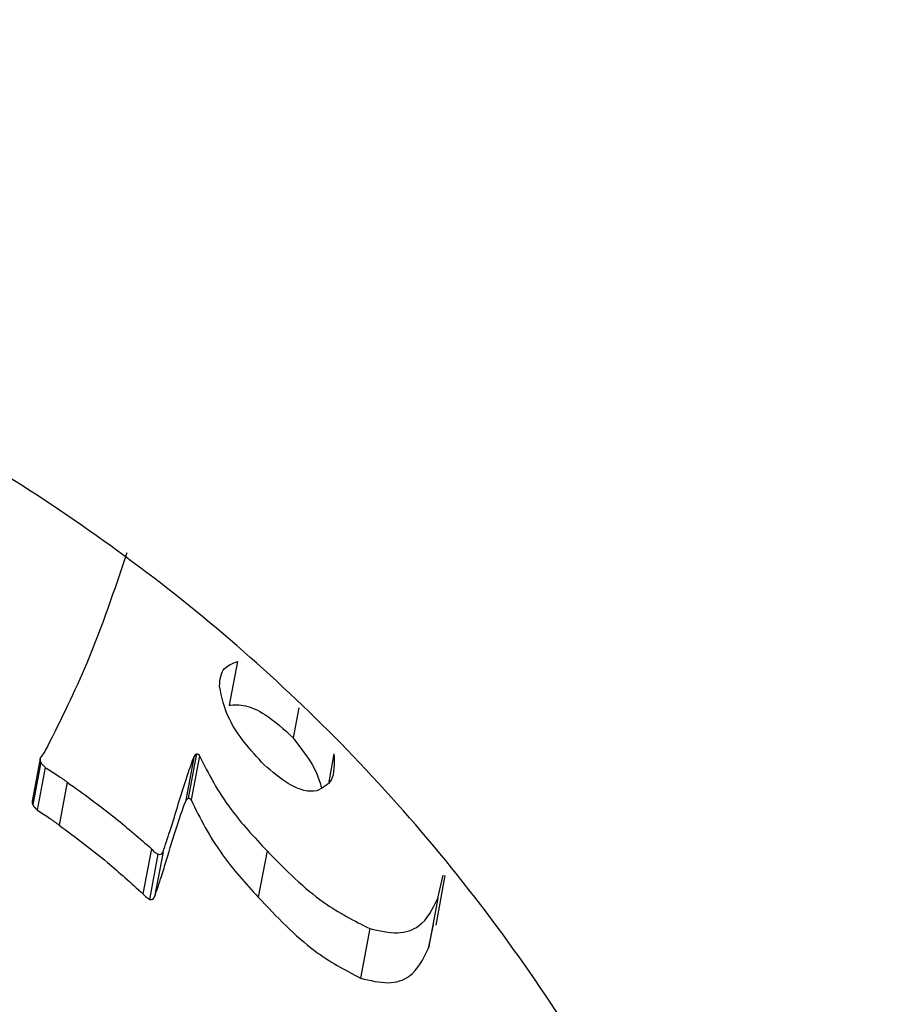
# Model space of a CAD drawing. Units: millimetres. Extents: x -5862 to 8057, y -5526 to 3991.
# Drawn here: x 3481 to 3494, y -2168 to -2154 of the extents above; entities that cross this region are included whole.
import ezdxf

# ---------------------------------------------------------------- set-up
doc = ezdxf.new("R2010")
doc.units = ezdxf.units.MM
doc.header["$MEASUREMENT"] = 0
doc.layers.add('layer 1', color=7, linetype='Continuous')

msp = doc.modelspace()

# ---------------------------------------------------------------- linework, layer by layer
at = {"layer": 'layer 1', "lineweight": 9}
msp.add_open_spline([(-1125.1864, -5525.9789), (-1037.3948, -5525.9789), (-949.7605, -5518.3876), (-863.2782, -5503.2812), (-863.2782, -5503.2812), (-863.2782, -5503.2812), (2669.0776, -4886.3505), (2669.0776, -4886.3505), (2669.0776, -4886.3505), (2966.6281, -4834.3838), (3241.9936, -4695.0773), (3460.1354, -4486.1504), (3460.1354, -4486.1504), (3460.1354, -4486.1504), (4559.5419, -3433.1844), (4559.5419, -3433.1844), (4559.5419, -3433.1844), (4576.9724, -3416.4898), (4594.0021, -3399.3842), (4610.6155, -3381.8825), (4610.6155, -3381.8825), (4610.6155, -3381.8825), (6897.3876, -973.072), (6897.3876, -973.072), (6897.3876, -973.072), (7013.626, -850.6328), (7108.6841, -709.7075), (7178.675, -556.0711), (7178.675, -556.0711), (7178.675, -556.0711), (7734.9671, 665.039), (7734.9671, 665.039), (7734.9671, 665.039), (8056.9558, 1371.8269), (7795.2353, 2207.6862), (7127.652, 2604.6232), (7127.652, 2604.6232), (7127.652, 2604.6232), (7127.6418, 2604.6283), (7127.6418, 2604.6283), (7127.6418, 2604.6283), (7127.6418, 2604.6283), (5779.5509, 3406.1796), (5779.5509, 3406.1796), (5779.5509, 3406.1796), (5572.2124, 3529.4563), (5338.5481, 3601.7002), (5097.8152, 3616.9536), (5097.8152, 3616.9536), (5097.8152, 3616.9536), (-549.992, 3974.8281), (-549.992, 3974.8281), (-549.992, 3974.8281), (-808.2569, 3991.193), (-1066.4252, 3941.449), (-1300.12, 3830.295), (-1300.12, 3830.295), (-1300.12, 3830.295), (-4797.5185, 2166.8324), (-4797.5185, 2166.8324), (-4797.5185, 2166.8324), (-5531.241, 1817.8532), (-5861.5872, 954.176), (-5548.0423, 204.6268), (-5548.0423, 204.6268), (-5548.0423, 204.6268), (-3541.9079, -4591.1442), (-3541.9079, -4591.1442), (-3541.9079, -4591.1442), (-3305.0468, -5157.3822), (-2751.3018, -5525.9789), (-2137.5219, -5525.9789), (-2137.5219, -5525.9789), (-2137.5219, -5525.9789), (-1125.1864, -5525.9789), (-1125.1864, -5525.9789)], degree=3, knots=[0, 0, 0, 0, 0.05, 0.05, 0.05, 0.05, 0.1, 0.1, 0.1, 0.1, 0.15, 0.15, 0.15, 0.15, 0.2, 0.2, 0.2, 0.2, 0.25, 0.25, 0.25, 0.25, 0.3, 0.3, 0.3, 0.3, 0.35, 0.35, 0.35, 0.35, 0.4, 0.4, 0.4, 0.4, 0.45, 0.45, 0.45, 0.45, 0.5, 0.5, 0.5, 0.5, 0.55, 0.55, 0.55, 0.55, 0.6, 0.6, 0.6, 0.6, 0.65, 0.65, 0.65, 0.65, 0.7, 0.7, 0.7, 0.7, 0.75, 0.75, 0.75, 0.75, 0.8, 0.8, 0.8, 0.8, 0.85, 0.85, 0.85, 0.85, 0.9, 0.9, 0.9, 0.9, 1, 1, 1, 1], dxfattribs=at)
at = {"layer": 'layer 1', "lineweight": 25}
for points, knots in [([(3466.8285, -2207.203), (3465.4585, -2207.132), (3464.0832, -2207.0559), (3462.7386, -2206.8428), (3462.7386, -2206.8428), (3461.3888, -2206.6246), (3460.0644, -2206.2694), (3458.7857, -2205.8126), (3458.7857, -2205.8126), (3457.512, -2205.3559), (3456.2738, -2204.8029), (3455.0967, -2204.1533), (3455.0967, -2204.1533), (3453.9194, -2203.4987), (3452.7979, -2202.7528), (3451.7476, -2201.9156), (3451.7476, -2201.9156), (3450.6617, -2201.0528), (3449.6518, -2200.0988), (3448.7232, -2199.0637), (3448.7232, -2199.0637), (3447.7997, -2198.0336), (3446.9522, -2196.9172), (3446.2063, -2195.7401), (3446.2063, -2195.7401), (3445.435, -2194.5272), (3444.7702, -2193.2384), (3444.2121, -2191.9039), (3444.2121, -2191.9039), (3443.6488, -2190.5642), (3443.1972, -2189.1789), (3442.8623, -2187.7581), (3442.8623, -2187.7581), (3442.5426, -2186.383), (3442.3295, -2184.9773), (3442.233, -2183.5615), (3442.233, -2183.5615), (3442.1316, -2182.1509), (3442.1418, -2180.73), (3442.2686, -2179.3194), (3442.2686, -2179.3194), (3442.3904, -2177.9748), (3442.6187, -2176.6451), (3442.9383, -2175.3461), (3442.9383, -2175.3461), (3443.2631, -2174.042), (3443.6843, -2172.7735), (3444.1968, -2171.5506), (3444.1968, -2171.5506), (3444.7195, -2170.3073), (3445.3437, -2169.1097), (3446.049, -2167.9782), (3446.049, -2167.9782), (3446.7543, -2166.8416), (3447.551, -2165.7708), (3448.4238, -2164.7712), (3448.4238, -2164.7712), (3449.3474, -2163.7207), (3450.3572, -2162.7516), (3451.4431, -2161.8737), (3451.4431, -2161.8737), (3452.529, -2160.9959), (3453.691, -2160.2094), (3454.919, -2159.5293), (3454.919, -2159.5293), (3456.1572, -2158.8444), (3457.4613, -2158.2659), (3458.811, -2157.8041), (3458.811, -2157.8041), (3460.1607, -2157.3423), (3461.5562, -2156.9922), (3462.9771, -2156.7689), (3462.9771, -2156.7689), (3464.337, -2156.5558), (3465.7223, -2156.4593), (3467.1127, -2156.4746), (3467.1127, -2156.4746), (3468.5031, -2156.4898), (3469.8935, -2156.6168), (3471.2635, -2156.8603), (3471.2635, -2156.8603), (3472.598, -2157.0937), (3473.9174, -2157.4387), (3475.1962, -2157.8802), (3475.1962, -2157.8802), (3476.48, -2158.3217), (3477.7283, -2158.8595), (3478.9258, -2159.4939), (3478.9258, -2159.4939), (3480.1538, -2160.1434), (3481.326, -2160.8943), (3482.4322, -2161.7266), (3482.4322, -2161.7266), (3483.5435, -2162.5587), (3484.5837, -2163.4823), (3485.5428, -2164.4769), (3485.5428, -2164.4769), (3486.5424, -2165.5222), (3487.4558, -2166.6487), (3488.2676, -2167.8463), (3488.2676, -2167.8463), (3489.0797, -2169.0438), (3489.795, -2170.3073), (3490.3887, -2171.6267), (3490.3887, -2171.6267), (3490.9875, -2172.941), (3491.4646, -2174.311), (3491.8249, -2175.7167), (3491.8249, -2175.7167), (3492.185, -2177.1171), (3492.4237, -2178.5531), (3492.5302, -2179.9993), (3492.5302, -2179.9993), (3492.6316, -2181.3746), (3492.6165, -2182.7548), (3492.4844, -2184.1249), (3492.4844, -2184.1249), (3492.3525, -2185.5), (3492.109, -2186.8599), (3491.7537, -2188.1894), (3491.7537, -2188.1894), (3491.4087, -2189.4935), (3490.9521, -2190.7671), (3490.3989, -2191.9951), (3490.3989, -2191.9951), (3489.8408, -2193.2231), (3489.1912, -2194.4105), (3488.4554, -2195.537), (3488.4554, -2195.537), (3487.6791, -2196.7092), (3486.8114, -2197.8205), (3485.8574, -2198.8506), (3485.8574, -2198.8506), (3484.9034, -2199.8858), (3483.8682, -2200.8448), (3482.7569, -2201.7074), (3482.7569, -2201.7074), (3481.605, -2202.6107), (3480.377, -2203.4125), (3479.0882, -2204.1076), (3479.0882, -2204.1076), (3477.7993, -2204.8029), (3476.4495, -2205.3915), (3475.0643, -2205.8635), (3475.0643, -2205.8635), (3473.7397, -2206.315), (3472.3749, -2206.6702), (3470.9945, -2206.8731), (3470.9945, -2206.8731), (3469.6194, -2207.0813), (3468.224, -2207.1422), (3466.8285, -2207.203)], [0, 0, 0, 0, 0.025641, 0.025641, 0.025641, 0.025641, 0.0512821, 0.0512821, 0.0512821, 0.0512821, 0.0769231, 0.0769231, 0.0769231, 0.0769231, 0.1025641, 0.1025641, 0.1025641, 0.1025641, 0.1282051, 0.1282051, 0.1282051, 0.1282051, 0.1538462, 0.1538462, 0.1538462, 0.1538462, 0.1794872, 0.1794872, 0.1794872, 0.1794872, 0.2051282, 0.2051282, 0.2051282, 0.2051282, 0.2307692, 0.2307692, 0.2307692, 0.2307692, 0.2564103, 0.2564103, 0.2564103, 0.2564103, 0.2820513, 0.2820513, 0.2820513, 0.2820513, 0.3076923, 0.3076923, 0.3076923, 0.3076923, 0.3333333, 0.3333333, 0.3333333, 0.3333333, 0.3589744, 0.3589744, 0.3589744, 0.3589744, 0.3846154, 0.3846154, 0.3846154, 0.3846154, 0.4102564, 0.4102564, 0.4102564, 0.4102564, 0.4358974, 0.4358974, 0.4358974, 0.4358974, 0.4615385, 0.4615385, 0.4615385, 0.4615385, 0.4871795, 0.4871795, 0.4871795, 0.4871795, 0.5128205, 0.5128205, 0.5128205, 0.5128205, 0.5384615, 0.5384615, 0.5384615, 0.5384615, 0.5641026, 0.5641026, 0.5641026, 0.5641026, 0.5897436, 0.5897436, 0.5897436, 0.5897436, 0.6153846, 0.6153846, 0.6153846, 0.6153846, 0.6410256, 0.6410256, 0.6410256, 0.6410256, 0.6666667, 0.6666667, 0.6666667, 0.6666667, 0.6923077, 0.6923077, 0.6923077, 0.6923077, 0.7179487, 0.7179487, 0.7179487, 0.7179487, 0.7435897, 0.7435897, 0.7435897, 0.7435897, 0.7692308, 0.7692308, 0.7692308, 0.7692308, 0.7948718, 0.7948718, 0.7948718, 0.7948718, 0.8205128, 0.8205128, 0.8205128, 0.8205128, 0.8461538, 0.8461538, 0.8461538, 0.8461538, 0.8717949, 0.8717949, 0.8717949, 0.8717949, 0.8974359, 0.8974359, 0.8974359, 0.8974359, 0.9230769, 0.9230769, 0.9230769, 0.9230769, 0.9487179, 0.9487179, 0.9487179, 0.9487179, 1, 1, 1, 1]), ([(3482.2496, -2161.5185), (3482.0668, -2162.0614), (3481.8841, -2162.6044), (3481.6659, -2163.1271), (3481.6659, -2163.1271), (3481.4884, -2163.5432), (3481.2905, -2163.944), (3481.0925, -2164.3399)], [0, 0, 0, 0, 0.3333333, 0.3333333, 0.3333333, 0.3333333, 1, 1, 1, 1]), ([(3483.5993, -2163.462), (3483.6044, -2163.3655), (3483.6144, -2163.2641), (3483.6703, -2163.2031), (3483.6703, -2163.2031), (3483.716, -2163.1575), (3483.787, -2163.1271), (3483.858, -2163.1017)], [0, 0, 0, 0, 0.3333333, 0.3333333, 0.3333333, 0.3333333, 1, 1, 1, 1]), ([(3484.2488, -2164.6037), (3484.1473, -2164.4972), (3484.0508, -2164.3906), (3483.9596, -2164.279), (3483.9596, -2164.279), (3483.8733, -2164.1673), (3483.7972, -2164.0506), (3483.7465, -2163.944), (3483.7465, -2163.944), (3483.6602, -2163.7716), (3483.6298, -2163.6193), (3483.5993, -2163.462)], [0, 0, 0, 0, 0.25, 0.25, 0.25, 0.25, 0.5, 0.5, 0.5, 0.5, 1, 1, 1, 1]), ([(3483.7363, -2163.736), (3483.8124, -2163.7309), (3483.8885, -2163.7258), (3483.9748, -2163.7462), (3483.9748, -2163.7462), (3484.0662, -2163.7665), (3484.1625, -2163.8121), (3484.259, -2163.8731), (3484.259, -2163.8731), (3484.4061, -2163.9643), (3484.538, -2164.0913), (3484.67, -2164.213)], [0, 0, 0, 0, 0.25, 0.25, 0.25, 0.25, 0.5, 0.5, 0.5, 0.5, 1, 1, 1, 1]), ([(3484.67, -2164.213), (3484.8019, -2164.3906), (3484.939, -2164.5631), (3485.0099, -2164.7256), (3485.0099, -2164.7256), (3485.0404, -2164.7966), (3485.0607, -2164.8676), (3485.0811, -2164.9336)], [0, 0, 0, 0, 0.3333333, 0.3333333, 0.3333333, 0.3333333, 1, 1, 1, 1]), ([(3481.0925, -2164.3399), (3481.0774, -2164.3704), (3481.057, -2164.4007), (3481.0418, -2164.4312), (3481.0418, -2164.4312), (3481.0267, -2164.4516), (3481.0113, -2164.4718), (3480.9911, -2164.4972)], [0, 0, 0, 0, 0.3333333, 0.3333333, 0.3333333, 0.3333333, 1, 1, 1, 1]), ([(3470.8779, -2164.7559), (3470.8779, -2164.7559), (3473.2933, -2165.4105), (3473.2933, -2165.4105), (3473.2933, -2165.4105), (3473.2933, -2165.4105), (3475.597, -2166.4103), (3475.597, -2166.4103), (3475.597, -2166.4103), (3475.597, -2166.4103), (3477.7283, -2167.7346), (3477.7283, -2167.7346), (3477.7283, -2167.7346), (3477.7283, -2167.7346), (3479.6412, -2169.3584), (3479.6412, -2169.3584), (3479.6412, -2169.3584), (3479.6412, -2169.3584), (3481.3056, -2171.2461), (3481.3056, -2171.2461), (3481.3056, -2171.2461), (3481.3056, -2171.2461), (3482.6758, -2173.357), (3482.6758, -2173.357), (3482.6758, -2173.357), (3482.6758, -2173.357), (3483.7261, -2175.6455), (3483.7261, -2175.6455), (3483.7261, -2175.6455), (3483.7261, -2175.6455), (3484.4365, -2178.0609), (3484.4365, -2178.0609), (3484.4365, -2178.0609), (3484.4365, -2178.0609), (3484.7917, -2180.5525), (3484.7917, -2180.5525), (3484.7917, -2180.5525), (3484.7917, -2180.5525), (3484.7817, -2183.0744), (3484.7817, -2183.0744), (3484.7817, -2183.0744), (3484.7817, -2183.0744), (3484.4011, -2185.5609), (3484.4011, -2185.5609), (3484.4011, -2185.5609), (3484.4011, -2185.5609), (3483.6703, -2187.9661), (3483.6703, -2187.9661), (3483.6703, -2187.9661), (3483.6703, -2187.9661), (3482.5997, -2190.2395), (3482.5997, -2190.2395), (3482.5997, -2190.2395), (3482.5997, -2190.2395), (3481.2093, -2192.3301), (3481.2093, -2192.3301), (3481.2093, -2192.3301), (3481.2093, -2192.3301), (3479.5297, -2194.1974), (3479.5297, -2194.1974), (3479.5297, -2194.1974), (3479.5297, -2194.1974), (3477.5964, -2195.7908), (3477.5964, -2195.7908), (3477.5964, -2195.7908), (3477.5964, -2195.7908), (3475.4549, -2197.0898), (3475.4549, -2197.0898), (3475.4549, -2197.0898), (3475.4549, -2197.0898), (3473.1461, -2198.059), (3473.1461, -2198.059), (3473.1461, -2198.059), (3473.1461, -2198.059), (3470.7205, -2198.6781), (3470.7205, -2198.6781), (3470.7205, -2198.6781), (3470.7205, -2198.6781), (3468.2291, -2198.9369), (3468.2291, -2198.9369), (3468.2291, -2198.9369), (3468.2291, -2198.9369), (3465.7274, -2198.8252), (3465.7274, -2198.8252), (3465.7274, -2198.8252), (3465.7274, -2198.8252), (3463.2714, -2198.3534), (3463.2714, -2198.3534), (3463.2714, -2198.3534), (3463.2714, -2198.3534), (3460.9016, -2197.5262), (3460.9016, -2197.5262), (3460.9016, -2197.5262), (3460.9016, -2197.5262), (3458.6842, -2196.3591), (3458.6842, -2196.3591), (3458.6842, -2196.3591), (3458.6842, -2196.3591), (3456.6544, -2194.8773), (3456.6544, -2194.8773), (3456.6544, -2194.8773), (3456.6544, -2194.8773), (3454.858, -2193.1166), (3454.858, -2193.1166), (3454.858, -2193.1166), (3454.858, -2193.1166), (3453.3408, -2191.1123), (3453.3408, -2191.1123), (3453.3408, -2191.1123), (3453.3408, -2191.1123), (3452.123, -2188.91), (3452.123, -2188.91), (3452.123, -2188.91), (3452.123, -2188.91), (3451.24, -2186.5503), (3451.24, -2186.5503), (3451.24, -2186.5503), (3451.24, -2186.5503), (3450.7073, -2184.0893), (3450.7073, -2184.0893), (3450.7073, -2184.0893), (3450.7073, -2184.0893), (3450.5347, -2181.5775), (3450.5347, -2181.5775), (3450.5347, -2181.5775), (3450.5347, -2181.5775), (3450.7326, -2179.0656), (3450.7326, -2179.0656), (3450.7326, -2179.0656), (3450.7326, -2179.0656), (3451.2858, -2176.6097), (3451.2858, -2176.6097), (3451.2858, -2176.6097), (3451.2858, -2176.6097), (3452.194, -2174.2653), (3452.194, -2174.2653), (3452.194, -2174.2653), (3452.194, -2174.2653), (3453.4271, -2172.0782), (3453.4271, -2172.0782), (3453.4271, -2172.0782), (3453.4271, -2172.0782), (3454.9646, -2170.0942), (3454.9646, -2170.0942), (3454.9646, -2170.0942), (3454.9646, -2170.0942), (3456.7762, -2168.3588), (3456.7762, -2168.3588), (3456.7762, -2168.3588), (3456.7762, -2168.3588), (3458.8212, -2166.9075), (3458.8212, -2166.9075), (3458.8212, -2166.9075), (3458.8212, -2166.9075), (3461.0488, -2165.7759), (3461.0488, -2165.7759), (3461.0488, -2165.7759), (3461.0488, -2165.7759), (3463.4235, -2164.9792), (3463.4235, -2164.9792), (3463.4235, -2164.9792), (3463.4235, -2164.9792), (3465.8898, -2164.5377), (3465.8898, -2164.5377), (3465.8898, -2164.5377), (3465.8898, -2164.5377), (3468.3914, -2164.4616), (3468.3914, -2164.4616), (3468.3914, -2164.4616), (3468.3914, -2164.4616), (3470.8779, -2164.7559), (3470.8779, -2164.7559)], [0, 0, 0, 0, 0.0227273, 0.0227273, 0.0227273, 0.0227273, 0.0454545, 0.0454545, 0.0454545, 0.0454545, 0.0681818, 0.0681818, 0.0681818, 0.0681818, 0.0909091, 0.0909091, 0.0909091, 0.0909091, 0.1136364, 0.1136364, 0.1136364, 0.1136364, 0.1363636, 0.1363636, 0.1363636, 0.1363636, 0.1590909, 0.1590909, 0.1590909, 0.1590909, 0.1818182, 0.1818182, 0.1818182, 0.1818182, 0.2045455, 0.2045455, 0.2045455, 0.2045455, 0.2272727, 0.2272727, 0.2272727, 0.2272727, 0.25, 0.25, 0.25, 0.25, 0.2727273, 0.2727273, 0.2727273, 0.2727273, 0.2954545, 0.2954545, 0.2954545, 0.2954545, 0.3181818, 0.3181818, 0.3181818, 0.3181818, 0.3409091, 0.3409091, 0.3409091, 0.3409091, 0.3636364, 0.3636364, 0.3636364, 0.3636364, 0.3863636, 0.3863636, 0.3863636, 0.3863636, 0.4090909, 0.4090909, 0.4090909, 0.4090909, 0.4318182, 0.4318182, 0.4318182, 0.4318182, 0.4545455, 0.4545455, 0.4545455, 0.4545455, 0.4772727, 0.4772727, 0.4772727, 0.4772727, 0.5, 0.5, 0.5, 0.5, 0.5227273, 0.5227273, 0.5227273, 0.5227273, 0.5454545, 0.5454545, 0.5454545, 0.5454545, 0.5681818, 0.5681818, 0.5681818, 0.5681818, 0.5909091, 0.5909091, 0.5909091, 0.5909091, 0.6136364, 0.6136364, 0.6136364, 0.6136364, 0.6363636, 0.6363636, 0.6363636, 0.6363636, 0.6590909, 0.6590909, 0.6590909, 0.6590909, 0.6818182, 0.6818182, 0.6818182, 0.6818182, 0.7045455, 0.7045455, 0.7045455, 0.7045455, 0.7272727, 0.7272727, 0.7272727, 0.7272727, 0.75, 0.75, 0.75, 0.75, 0.7727273, 0.7727273, 0.7727273, 0.7727273, 0.7954545, 0.7954545, 0.7954545, 0.7954545, 0.8181818, 0.8181818, 0.8181818, 0.8181818, 0.8409091, 0.8409091, 0.8409091, 0.8409091, 0.8636364, 0.8636364, 0.8636364, 0.8636364, 0.8863636, 0.8863636, 0.8863636, 0.8863636, 0.9090909, 0.9090909, 0.9090909, 0.9090909, 0.9318182, 0.9318182, 0.9318182, 0.9318182, 0.9545455, 0.9545455, 0.9545455, 0.9545455, 1, 1, 1, 1]), ([(3480.9911, -2164.4972), (3480.986, -2164.5074), (3480.9809, -2164.5175), (3480.986, -2164.5277), (3480.986, -2164.5277), (3480.986, -2164.5428), (3480.9911, -2164.553), (3480.9962, -2164.5682)], [0, 0, 0, 0, 0.3333333, 0.3333333, 0.3333333, 0.3333333, 1, 1, 1, 1]), ([(3482.9498, -2165.3395), (3482.9954, -2165.1772), (3483.0461, -2165.0199), (3483.0969, -2164.8625), (3483.0969, -2164.8625), (3483.1375, -2164.7408), (3483.178, -2164.6189), (3483.2238, -2164.4972)], [0, 0, 0, 0, 0.3333333, 0.3333333, 0.3333333, 0.3333333, 1, 1, 1, 1]), ([(3483.2238, -2164.4972), (3483.2289, -2164.487), (3483.2339, -2164.4769), (3483.2441, -2164.4667), (3483.2441, -2164.4667), (3483.2492, -2164.4565), (3483.2592, -2164.4516), (3483.2643, -2164.4465)], [0, 0, 0, 0, 0.3333333, 0.3333333, 0.3333333, 0.3333333, 1, 1, 1, 1]), ([(3483.2643, -2164.4465), (3483.2643, -2164.4465), (3483.2694, -2164.4465), (3483.2694, -2164.4465), (3483.2694, -2164.4465), (3483.2694, -2164.4465), (3483.2745, -2164.4465), (3483.2745, -2164.4465), (3483.2745, -2164.4465), (3483.2745, -2164.4465), (3483.2796, -2164.4465), (3483.2796, -2164.4465), (3483.2796, -2164.4465), (3483.2847, -2164.4516), (3483.2847, -2164.4516), (3483.2897, -2164.4516), (3483.2897, -2164.4516), (3483.2897, -2164.4565), (3483.2948, -2164.4565), (3483.2999, -2164.4616), (3483.2999, -2164.4616), (3483.2999, -2164.4667), (3483.305, -2164.4718), (3483.305, -2164.4718)], [0, 0, 0, 0, 0.1428571, 0.1428571, 0.1428571, 0.1428571, 0.2857143, 0.2857143, 0.2857143, 0.2857143, 0.4285714, 0.4285714, 0.4285714, 0.4285714, 0.5714286, 0.5714286, 0.5714286, 0.5714286, 0.7142857, 0.7142857, 0.7142857, 0.7142857, 1, 1, 1, 1]), ([(3483.305, -2164.4718), (3483.4369, -2164.7357), (3483.5739, -2164.9945), (3483.7668, -2165.2532), (3483.7668, -2165.2532), (3483.9138, -2165.4563), (3484.1017, -2165.6541), (3484.2895, -2165.8571)], [0, 0, 0, 0, 0.3333333, 0.3333333, 0.3333333, 0.3333333, 1, 1, 1, 1]), ([(3485.2637, -2164.4465), (3485.2688, -2164.5886), (3485.2738, -2164.7357), (3485.223, -2164.827), (3485.223, -2164.827), (3485.1774, -2164.898), (3485.0962, -2164.9387), (3485.015, -2164.9843)], [0, 0, 0, 0, 0.3333333, 0.3333333, 0.3333333, 0.3333333, 1, 1, 1, 1]), ([(3480.9962, -2164.5682), (3481.0062, -2164.5835), (3481.0164, -2164.5935), (3481.0267, -2164.6088), (3481.0267, -2164.6088), (3481.0367, -2164.6189), (3481.052, -2164.6342), (3481.0621, -2164.6444)], [0, 0, 0, 0, 0.3333333, 0.3333333, 0.3333333, 0.3333333, 1, 1, 1, 1]), ([(3481.0621, -2164.6444), (3481.123, -2164.6798), (3481.1839, -2164.7205), (3481.2449, -2164.761), (3481.2449, -2164.761), (3481.2905, -2164.7915), (3481.3361, -2164.8219), (3481.3817, -2164.8575)], [0, 0, 0, 0, 0.3333333, 0.3333333, 0.3333333, 0.3333333, 1, 1, 1, 1]), ([(3485.015, -2164.9843), (3484.9592, -2164.9894), (3484.8983, -2164.9945), (3484.8273, -2164.9792), (3484.8273, -2164.9792), (3484.7562, -2164.959), (3484.6801, -2164.9234), (3484.5989, -2164.8778), (3484.5989, -2164.8778), (3484.4772, -2164.8017), (3484.3655, -2164.7052), (3484.2488, -2164.6037)], [0, 0, 0, 0, 0.25, 0.25, 0.25, 0.25, 0.5, 0.5, 0.5, 0.5, 1, 1, 1, 1]), ([(3481.3817, -2164.8575), (3481.6203, -2165.025), (3481.8537, -2165.1974), (3482.0821, -2165.38), (3482.0821, -2165.38), (3482.2647, -2165.5273), (3482.4373, -2165.6794), (3482.6097, -2165.8267)], [0, 0, 0, 0, 0.3333333, 0.3333333, 0.3333333, 0.3333333, 1, 1, 1, 1]), ([(3483.102, -2165.1416), (3483.1071, -2165.1315), (3483.1122, -2165.1162), (3483.1224, -2165.1111), (3483.1224, -2165.1111), (3483.1273, -2165.1011), (3483.1375, -2165.096), (3483.1426, -2165.0909)], [0, 0, 0, 0, 0.3333333, 0.3333333, 0.3333333, 0.3333333, 1, 1, 1, 1]), ([(3483.1426, -2165.0909), (3483.1426, -2165.0909), (3483.1477, -2165.0858), (3483.1477, -2165.0858), (3483.1477, -2165.0858), (3483.1477, -2165.0858), (3483.1527, -2165.0858), (3483.1527, -2165.0909), (3483.1527, -2165.0909), (3483.1578, -2165.0909), (3483.1578, -2165.0909), (3483.1578, -2165.0909), (3483.1578, -2165.0909), (3483.1629, -2165.0909), (3483.1629, -2165.096), (3483.168, -2165.096), (3483.168, -2165.096), (3483.168, -2165.1011), (3483.1731, -2165.1011), (3483.178, -2165.1062), (3483.178, -2165.1062), (3483.178, -2165.1111), (3483.1831, -2165.1162), (3483.1831, -2165.1162)], [0, 0, 0, 0, 0.1428571, 0.1428571, 0.1428571, 0.1428571, 0.2857143, 0.2857143, 0.2857143, 0.2857143, 0.4285714, 0.4285714, 0.4285714, 0.4285714, 0.5714286, 0.5714286, 0.5714286, 0.5714286, 0.7142857, 0.7142857, 0.7142857, 0.7142857, 1, 1, 1, 1]), ([(3480.8692, -2165.1315), (3480.8692, -2165.1365), (3480.8692, -2165.1416), (3480.8692, -2165.1467), (3480.8692, -2165.1467), (3480.8692, -2165.1569), (3480.8743, -2165.1721), (3480.8794, -2165.1874)], [0, 0, 0, 0, 0.3333333, 0.3333333, 0.3333333, 0.3333333, 1, 1, 1, 1]), ([(3480.8794, -2165.1874), (3480.8896, -2165.2025), (3480.8997, -2165.2177), (3480.9099, -2165.2279), (3480.9099, -2165.2279), (3480.92, -2165.243), (3480.9353, -2165.2532), (3480.9455, -2165.2634)], [0, 0, 0, 0, 0.3333333, 0.3333333, 0.3333333, 0.3333333, 1, 1, 1, 1]), ([(3482.8279, -2165.989), (3482.8737, -2165.8267), (3482.9244, -2165.6643), (3482.9751, -2165.507), (3482.9751, -2165.507), (3483.0157, -2165.3851), (3483.0563, -2165.2634), (3483.102, -2165.1416)], [0, 0, 0, 0, 0.3333333, 0.3333333, 0.3333333, 0.3333333, 1, 1, 1, 1]), ([(3483.1831, -2165.1162), (3483.3151, -2165.3851), (3483.4521, -2165.6491), (3483.6398, -2165.9129), (3483.6398, -2165.9129), (3483.7921, -2166.1209), (3483.9748, -2166.3291), (3484.1625, -2166.532)], [0, 0, 0, 0, 0.3333333, 0.3333333, 0.3333333, 0.3333333, 1, 1, 1, 1]), ([(3480.9455, -2165.2634), (3481.0062, -2165.304), (3481.0672, -2165.3395), (3481.1281, -2165.3851), (3481.1281, -2165.3851), (3481.1737, -2165.4156), (3481.2193, -2165.4512), (3481.2651, -2165.4816)], [0, 0, 0, 0, 0.3333333, 0.3333333, 0.3333333, 0.3333333, 1, 1, 1, 1]), ([(3482.7772, -2165.8723), (3482.8077, -2165.7708), (3482.8432, -2165.6745), (3482.8737, -2165.5729), (3482.8737, -2165.5729), (3482.9042, -2165.4968), (3482.9244, -2165.4156), (3482.9498, -2165.3395)], [0, 0, 0, 0, 0.3333333, 0.3333333, 0.3333333, 0.3333333, 1, 1, 1, 1]), ([(3481.2651, -2165.4816), (3481.4985, -2165.6592), (3481.7369, -2165.8369), (3481.9653, -2166.0246), (3481.9653, -2166.0246), (3482.1429, -2166.1717), (3482.3103, -2166.3291), (3482.4829, -2166.4813)], [0, 0, 0, 0, 0.3333333, 0.3333333, 0.3333333, 0.3333333, 1, 1, 1, 1]), ([(3482.6097, -2165.8267), (3482.625, -2165.8469), (3482.6402, -2165.8622), (3482.6555, -2165.8774), (3482.6555, -2165.8774), (3482.6707, -2165.8876), (3482.686, -2165.8976), (3482.7011, -2165.9027)], [0, 0, 0, 0, 0.3333333, 0.3333333, 0.3333333, 0.3333333, 1, 1, 1, 1]), ([(3482.7011, -2165.9027), (3482.7113, -2165.9078), (3482.7214, -2165.9078), (3482.7316, -2165.9078), (3482.7316, -2165.9078), (3482.7416, -2165.9078), (3482.7467, -2165.9027), (3482.7569, -2165.8976), (3482.7569, -2165.8976), (3482.7672, -2165.8927), (3482.7721, -2165.8825), (3482.7772, -2165.8723)], [0, 0, 0, 0, 0.25, 0.25, 0.25, 0.25, 0.5, 0.5, 0.5, 0.5, 1, 1, 1, 1]), ([(3484.2895, -2165.8571), (3484.5584, -2166.1311), (3484.8324, -2166.4052), (3485.1114, -2166.6031), (3485.1114, -2166.6031), (3485.3347, -2166.7604), (3485.5631, -2166.877), (3485.7864, -2166.9886)], [0, 0, 0, 0, 0.3333333, 0.3333333, 0.3333333, 0.3333333, 1, 1, 1, 1]), ([(3482.6504, -2166.5269), (3482.686, -2166.4305), (3482.7214, -2166.3291), (3482.7518, -2166.2275), (3482.7518, -2166.2275), (3482.7772, -2166.1463), (3482.8026, -2166.0702), (3482.8279, -2165.989)], [0, 0, 0, 0, 0.3333333, 0.3333333, 0.3333333, 0.3333333, 1, 1, 1, 1]), ([(3482.4829, -2166.4813), (3482.4981, -2166.5015), (3482.5185, -2166.5168), (3482.5336, -2166.532), (3482.5336, -2166.532), (3482.549, -2166.5422), (3482.5641, -2166.5522), (3482.5793, -2166.5624)], [0, 0, 0, 0, 0.3333333, 0.3333333, 0.3333333, 0.3333333, 1, 1, 1, 1]), ([(3482.5793, -2166.5624), (3482.5895, -2166.5624), (3482.5997, -2166.5624), (3482.6097, -2166.5624), (3482.6097, -2166.5624), (3482.6148, -2166.5624), (3482.625, -2166.5624), (3482.6301, -2166.5573), (3482.6301, -2166.5573), (3482.6402, -2166.5522), (3482.6453, -2166.5371), (3482.6504, -2166.5269)], [0, 0, 0, 0, 0.25, 0.25, 0.25, 0.25, 0.5, 0.5, 0.5, 0.5, 1, 1, 1, 1]), ([(3484.1625, -2166.532), (3484.4314, -2166.8162), (3484.7005, -2167.0952), (3484.9795, -2167.3084), (3484.9795, -2167.3084), (3485.1977, -2167.4708), (3485.4261, -2167.5874), (3485.6494, -2167.7093)], [0, 0, 0, 0, 0.3333333, 0.3333333, 0.3333333, 0.3333333, 1, 1, 1, 1]), ([(3485.7864, -2166.9886), (3485.9234, -2167.0191), (3486.0654, -2167.0496), (3486.1872, -2167.0496), (3486.1872, -2167.0496), (3486.3089, -2167.0445), (3486.4155, -2167.009), (3486.4967, -2166.9481), (3486.4967, -2166.9481), (3486.6287, -2166.8567), (3486.6997, -2166.6995), (3486.7758, -2166.5473)], [0, 0, 0, 0, 0.25, 0.25, 0.25, 0.25, 0.5, 0.5, 0.5, 0.5, 1, 1, 1, 1]), ([(3485.6494, -2167.7093), (3485.7913, -2167.7448), (3485.9284, -2167.7752), (3486.0502, -2167.7752), (3486.0502, -2167.7752), (3486.1719, -2167.7752), (3486.2786, -2167.7397), (3486.3598, -2167.6788), (3486.3598, -2167.6788), (3486.4917, -2167.5874), (3486.5627, -2167.4301), (3486.6388, -2167.2729)], [0, 0, 0, 0, 0.25, 0.25, 0.25, 0.25, 0.5, 0.5, 0.5, 0.5, 1, 1, 1, 1])]:
    msp.add_open_spline(points, degree=3, knots=knots, dxfattribs=at)
for points in [[(3483.858, -2163.1017), (3483.858, -2163.1017), (3483.7363, -2163.736), (3483.7363, -2163.736)], [(3484.7512, -2163.7766), (3484.7512, -2163.7766), (3484.67, -2164.213), (3484.67, -2164.213)], [(3480.986, -2164.5123), (3480.986, -2164.5123), (3480.8692, -2165.1315), (3480.8692, -2165.1315)], [(3483.2238, -2164.4972), (3483.2238, -2164.4972), (3483.102, -2165.1416), (3483.102, -2165.1416)], [(3483.2643, -2164.4465), (3483.2643, -2164.4465), (3483.1426, -2165.0909), (3483.1426, -2165.0909)], [(3483.305, -2164.4718), (3483.305, -2164.4718), (3483.1831, -2165.1162), (3483.1831, -2165.1162)], [(3485.2637, -2164.4465), (3485.2637, -2164.4465), (3485.1876, -2164.8524), (3485.1876, -2164.8524)], [(3480.9962, -2164.5682), (3480.9962, -2164.5682), (3480.8794, -2165.1874), (3480.8794, -2165.1874)], [(3481.0621, -2164.6444), (3481.0621, -2164.6444), (3480.9455, -2165.2634), (3480.9455, -2165.2634)], [(3481.3817, -2164.8575), (3481.3817, -2164.8575), (3481.2651, -2165.4816), (3481.2651, -2165.4816)], [(3482.6097, -2165.8267), (3482.6097, -2165.8267), (3482.4829, -2166.4813), (3482.4829, -2166.4813)], [(3482.7011, -2165.9027), (3482.7011, -2165.9027), (3482.5793, -2166.5624), (3482.5793, -2166.5624)], [(3482.7772, -2165.8723), (3482.7772, -2165.8723), (3482.6504, -2166.5269), (3482.6504, -2166.5269)], [(3484.2895, -2165.8571), (3484.2895, -2165.8571), (3484.1625, -2166.532), (3484.1625, -2166.532)], [(3486.7504, -2166.9379), (3486.7504, -2166.9379), (3486.8823, -2166.2174), (3486.8823, -2166.2174)], [(3486.7758, -2166.5473), (3486.7758, -2166.5473), (3486.8519, -2166.2123), (3486.8519, -2166.2123)], [(3486.7758, -2166.5473), (3486.7758, -2166.5473), (3486.6388, -2167.2729), (3486.6388, -2167.2729)], [(3486.6388, -2167.2729), (3486.6388, -2167.2729), (3486.7149, -2166.9328), (3486.7149, -2166.9328)], [(3485.7864, -2166.9886), (3485.7864, -2166.9886), (3485.6494, -2167.7093), (3485.6494, -2167.7093)]]:
    msp.add_open_spline(points, degree=3, dxfattribs=at)

doc.saveas('drawing.dxf')
